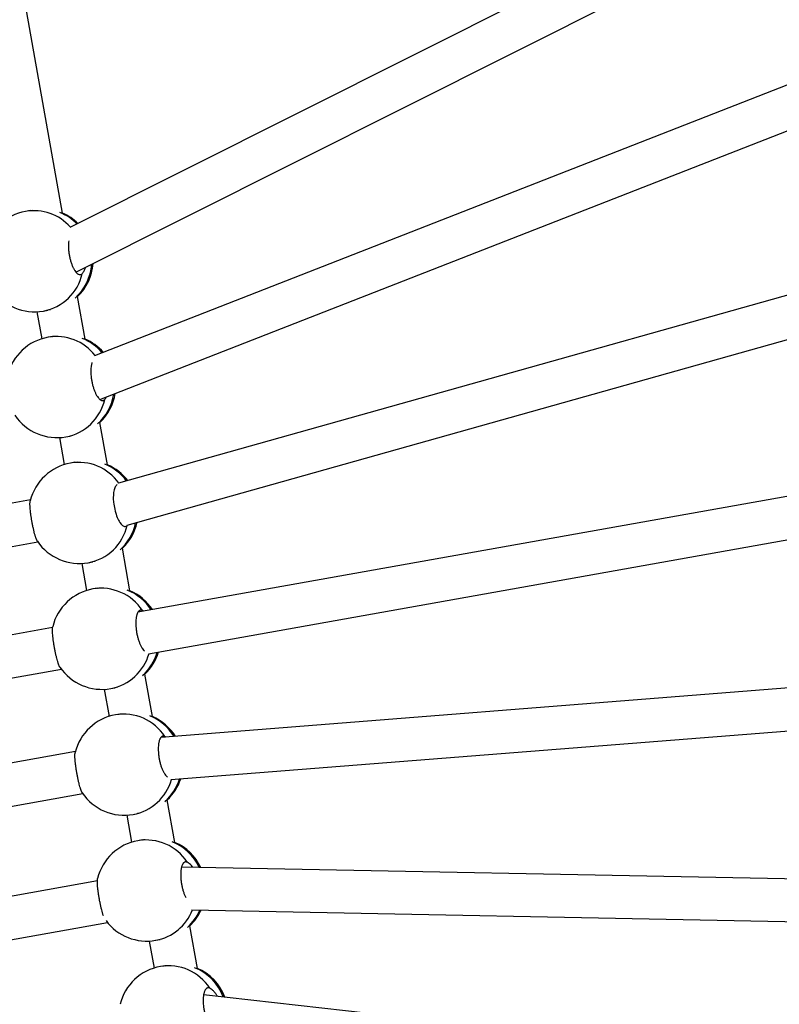
# Model space of a CAD drawing. Units: millimetres. Extents: x 4 to 125, y 7 to 111.
# Drawn here: x 80 to 83, y 65 to 68 of the extents above; entities that cross this region are included whole.
import ezdxf

# ---------------------------------------------------------------- set-up
doc = ezdxf.new("R2010")
doc.units = ezdxf.units.MM

msp = doc.modelspace()

# ---------------------------------------------------------------- linework, layer by layer
at = {"color": 7, "linetype": 'Continuous', "lineweight": 25}
for p, q in [((82.583, 68.8623), (80.0193, 67.5751)), ((80.0427, 67.4077), (82.6346, 68.7092)), ((79.9925, 67.6288), (79.8332, 68.5217)), ((82.7399, 68.1206), (80.1118, 67.0934)), ((80.1324, 66.9297), (82.7839, 67.966)), ((79.8702, 67.6386), (79.8535, 67.6356)), ((82.8972, 67.373), (80.2028, 66.615)), ((80.0768, 67.1563), (80.0483, 67.316)), ((79.896, 67.2588), (79.9141, 67.1573)), ((79.9203, 67.2615), (79.9369, 67.2645)), ((79.9466, 67.2665), (79.9369, 67.2646)), ((80.2351, 66.4578), (82.9332, 67.2169)), ((79.9545, 67.1661), (79.9378, 67.1631)), ((80.1611, 66.6837), (80.1326, 66.8435)), ((79.9803, 66.7863), (79.9984, 66.6847)), ((80.0046, 66.789), (80.0213, 66.792)), ((80.0309, 66.794), (80.0212, 66.7921)), ((80.0388, 66.6935), (80.0221, 66.6906)), ((83.2461, 66.6605), (80.2752, 66.1305)), ((79.8719, 66.5525), (77.3584, 66.104)), ((80.3143, 65.975), (83.2732, 66.5029)), ((80.2349, 66.4568), (80.2361, 66.4585)), ((77.3869, 65.9466), (79.8996, 66.3949)), ((80.2454, 66.2112), (80.2169, 66.3709)), ((80.1152, 66.3215), (80.1055, 66.3195)), ((80.0646, 66.3137), (80.0827, 66.2122)), ((80.0889, 66.3165), (80.1056, 66.3194)), ((80.1231, 66.221), (80.1065, 66.218)), ((80.2961, 66.1342), (80.292, 66.1368)), ((79.9548, 66.0733), (77.4282, 65.6226)), ((77.4673, 65.467), (79.988, 65.9167)), ((80.3297, 65.7386), (80.3012, 65.8984)), ((83.1401, 65.8796), (80.3608, 65.66)), ((80.1489, 65.8412), (80.167, 65.7396)), ((80.1732, 65.8439), (80.1899, 65.8469)), ((80.1995, 65.8489), (80.1898, 65.847)), ((80.2074, 65.7485), (80.1908, 65.7455)), ((80.3984, 65.5024), (83.1603, 65.7207)), ((80.3806, 65.6615), (80.3763, 65.6643)), ((80.0405, 65.6074), (77.5252, 65.1586)), ((77.5537, 65.0012), (80.0682, 65.4498)), ((80.414, 65.2661), (80.3855, 65.4259)), ((80.2332, 65.3687), (80.2513, 65.2671)), ((80.2575, 65.3714), (80.2742, 65.3744)), ((80.2838, 65.3764), (80.2742, 65.3744)), ((80.2917, 65.2759), (80.2751, 65.2729)), ((83.292, 65.1183), (80.4391, 65.1739)), ((80.123, 65.1219), (77.5935, 64.6706)), ((80.4769, 65.0131), (83.3041, 64.958)), ((77.6345, 64.5154), (80.161, 64.9661)), ((80.4983, 64.7936), (80.4698, 64.9533)), ((80.3175, 64.8961), (80.3356, 64.7946)), ((80.3418, 64.8989), (80.3585, 64.9018)), ((80.3681, 64.9038), (80.3585, 64.9019)), ((80.376, 64.8034), (80.3594, 64.8004)), ((83.4089, 64.3693), (80.5219, 64.6947))]:
    msp.add_line(p, q, dxfattribs=at)
at = {"color": 7, "linetype": 'Continuous', "lineweight": 25, "flags": 128}
msp.add_lwpolyline([(80.1978, 66.6098), (80.1957, 66.6086), (80.1937, 66.6068), (80.1917, 66.6044), (80.1899, 66.6015), (80.1883, 66.5981), (80.1869, 66.5943), (80.1857, 66.5899), (80.1847, 66.5851), (80.1839, 66.5801), (80.183, 66.5688), (80.1828, 66.5627), (80.1829, 66.5566), (80.1838, 66.5436), (80.1846, 66.5369), (80.1867, 66.5238), (80.188, 66.5172), (80.1896, 66.5107), (80.1932, 66.4985), (80.1952, 66.4926), (80.1974, 66.4869), (80.2021, 66.4768), (80.2046, 66.4723), (80.2072, 66.4681), (80.2123, 66.4613), (80.215, 66.4585), (80.2177, 66.4563), (80.2202, 66.4547), (80.2253, 66.453), (80.2278, 66.453), (80.2315, 66.4542), (80.2349, 66.4568), (80.2349, 66.4568)], dxfattribs=at)
at = {"color": 7, "linetype": 'Continuous', "lineweight": 25}
for centre, start, end in [((79.8869, 67.4486), 100.1157, 166.2276), ((79.9178, 67.4541), 45.8789, 66.8446), ((79.9178, 67.4541), 313.3869, 355.8008), ((79.8869, 67.4486), 213.9785, 280.1157), ((79.9712, 66.9761), 100.1157, 166.2276), ((80.0021, 66.9816), 41.1146, 66.8446), ((80.0021, 66.9816), 313.3869, 351.0886), ((79.9712, 66.9761), 213.9785, 280.1157), ((80.0555, 66.5035), 100.1157, 166.2276), ((80.0864, 66.509), 37.4789, 66.8446), ((80.0864, 66.509), 313.3869, 347.5949), ((80.0555, 66.5035), 213.9785, 280.1157), ((80.1398, 66.031), 100.1157, 166.2276), ((80.1707, 66.0365), 33.1071, 66.8446), ((80.1707, 66.0365), 313.3869, 343.2749), ((80.1398, 66.031), 213.9785, 280.1157), ((80.2241, 65.5584), 100.1157, 166.2276), ((80.255, 65.5639), 31.9025, 66.8446), ((80.255, 65.5639), 313.3869, 342.0514), ((80.2241, 65.5584), 213.9785, 280.1157), ((80.3084, 65.0859), 100.1157, 166.2276), ((80.3393, 65.0914), 25.2532, 66.8446), ((80.3393, 65.0914), 313.3869, 335.4338), ((80.3084, 65.0859), 216.5142, 280.1157), ((80.3927, 64.6134), 100.1157, 166.2276), ((80.4236, 64.6189), 20.6061, 66.8446)]:
    msp.add_arc(centre, 0.19, start, end, dxfattribs=at)
at = {"color": 8, "linetype": 'Continuous', "lineweight": 25}
for centre, radius, start, end in [((79.8846, 67.4548), 0.1835, 41.5221, 99.76), ((79.9137, 67.4579), 0.1864, 44.57, 68.4343), ((79.9132, 67.4508), 0.1891, 311.935, 355.9419), ((79.8866, 67.4427), 0.1843, 280.5423, 347.2079), ((79.9689, 66.9819), 0.1839, 37.7355, 99.7286), ((79.9975, 66.9845), 0.1874, 39.9693, 68.3823), ((79.9978, 66.978), 0.1887, 311.9169, 351.4653), ((79.9709, 66.9702), 0.1843, 280.5423, 347.2079), ((80.0532, 66.5091), 0.1841, 35.1879, 99.7073), ((80.0817, 66.5117), 0.1877, 36.4948, 68.3691), ((80.0552, 66.4976), 0.1843, 280.5423, 347.2079), ((80.0823, 66.5053), 0.1884, 311.9032, 348.1915), ((80.1375, 66.0364), 0.1843, 33.0236, 99.6892), ((80.1656, 66.0386), 0.1884, 32.335, 68.3296), ((80.1396, 66.0249), 0.184, 280.5189, 344.4148), ((80.1674, 66.0322), 0.1875, 311.841, 344.1215), ((80.2218, 65.5638), 0.1843, 33.0236, 99.6892), ((80.2499, 65.566), 0.1885, 31.3123, 68.3253), ((80.2239, 65.5523), 0.184, 280.5183, 344.3437), ((80.2518, 65.5596), 0.1874, 311.8377, 343.0615), ((80.3061, 65.0913), 0.1843, 33.0236, 99.6892), ((80.3334, 65.0924), 0.1897, 24.9998, 68.2143), ((80.3089, 65.0788), 0.183, 280.3721, 338.9317), ((80.3367, 65.0865), 0.1865, 311.7996, 336.6223), ((80.3904, 64.6188), 0.1843, 33.0236, 99.6892), ((80.4175, 64.6195), 0.1901, 20.5963, 68.1902)]:
    msp.add_arc(centre, radius, start, end, dxfattribs=at)
at = {"color": 7, "linetype": 'Continuous', "lineweight": 25}
for points, knots in [([(79.8702, 67.6385), (79.8711, 67.6387), (79.8742, 67.6394), (79.8775, 67.6397), (79.88, 67.64)], [0, 0, 0, 0, 0.270104, 1, 1, 1, 1]), ([(80.0153, 67.5253), (80.0153, 67.5252), (80.0148, 67.5218), (80.0144, 67.5159), (80.0142, 67.5079), (80.0143, 67.4996), (80.0149, 67.4909), (80.0161, 67.4799), (80.0176, 67.471), (80.0194, 67.4623), (80.0215, 67.4537), (80.0239, 67.4454), (80.0266, 67.4376), (80.0295, 67.4301), (80.0326, 67.4233), (80.0359, 67.4172), (80.0393, 67.4118), (80.0429, 67.4071), (80.0464, 67.4035), (80.049, 67.4013), (80.0525, 67.3991), (80.056, 67.398), (80.0597, 67.398), (80.063, 67.399), (80.0652, 67.4009), (80.0663, 67.4019)], [0, 0, 0, 0, 0.0008511, 0.067373, 0.1012791, 0.1337461, 0.1997958, 0.2334599, 0.2981673, 0.3313714, 0.3648208, 0.4293971, 0.4625258, 0.495896, 0.5606715, 0.5938966, 0.6273619, 0.6925634, 0.7260062, 0.7596908, 0.7924291, 0.8590095, 0.89293, 0.9459757, 1, 1, 1, 1]), ([(80.0663, 67.4019), (80.0676, 67.4035), (80.0703, 67.4067), (80.0744, 67.4142), (80.0774, 67.4207), (80.0786, 67.4251), (80.0789, 67.4259)], [0, 0, 0, 0, 0.305068, 0.619504, 0.92439, 1, 1, 1, 1]), ([(79.9545, 67.166), (79.9554, 67.1662), (79.9585, 67.1668), (79.9618, 67.1672), (79.9643, 67.1674)], [0, 0, 0, 0, 0.270104, 1, 1, 1, 1]), ([(80.1029, 67.0676), (80.1028, 67.0674), (80.1023, 67.0658), (80.1014, 67.0625), (80.1004, 67.0578), (80.0993, 67.0509), (80.0987, 67.0434), (80.0985, 67.0353), (80.0986, 67.027), (80.0992, 67.0183), (80.1005, 67.0073), (80.1019, 66.9985), (80.1037, 66.9897), (80.1058, 66.9811), (80.1082, 66.9728), (80.1109, 66.965), (80.1138, 66.9576), (80.117, 66.9508), (80.1203, 66.9447), (80.1237, 66.9392), (80.1272, 66.9346), (80.1307, 66.931), (80.1333, 66.9288), (80.1368, 66.9266), (80.1403, 66.9254), (80.144, 66.9255), (80.1473, 66.9264), (80.1495, 66.9284), (80.1506, 66.9294)], [0, 0, 0, 0, 0.005994, 0.036552, 0.067339, 0.096894, 0.157022, 0.187668, 0.217015, 0.276715, 0.307143, 0.365631, 0.395643, 0.425877, 0.484246, 0.51419, 0.544353, 0.602902, 0.632933, 0.663182, 0.722116, 0.752344, 0.78279, 0.812382, 0.872562, 0.903222, 0.951169, 1, 1, 1, 1]), ([(80.1506, 66.9294), (80.1519, 66.9309), (80.1542, 66.9334), (80.1564, 66.9377), (80.1573, 66.9394)], [0, 0, 0, 0, 0.592632, 1, 1, 1, 1]), ([(80.0388, 66.6935), (80.0397, 66.6936), (80.0428, 66.6943), (80.0461, 66.6946), (80.0486, 66.6949)], [0, 0, 0, 0, 0.270104, 1, 1, 1, 1]), ([(79.898, 66.3973), (79.8977, 66.3977), (79.8971, 66.3987), (79.8959, 66.4009), (79.8946, 66.4038), (79.8933, 66.4072), (79.8919, 66.4111), (79.8905, 66.4154), (79.8886, 66.4217), (79.8867, 66.4288), (79.8848, 66.4365), (79.8829, 66.4445), (79.881, 66.4529), (79.8789, 66.4638), (79.8772, 66.4726), (79.8758, 66.4814), (79.8744, 66.4901), (79.8732, 66.4986), (79.8722, 66.5067), (79.8713, 66.5146), (79.8707, 66.5218), (79.8703, 66.5284), (79.87, 66.5345), (79.87, 66.5397), (79.8703, 66.544), (79.8705, 66.5467), (79.8708, 66.5481), (79.871, 66.5487)], [0, 0, 0, 0, 0.024069, 0.057623, 0.089981, 0.122565, 0.155864, 0.189411, 0.221616, 0.287135, 0.32053, 0.352507, 0.417561, 0.450718, 0.514449, 0.547153, 0.580098, 0.643701, 0.67633, 0.709197, 0.772996, 0.80572, 0.83868, 0.902899, 0.935837, 0.969014, 1, 1, 1, 1]), ([(80.1231, 66.2209), (80.124, 66.2211), (80.1271, 66.2218), (80.1304, 66.2221), (80.1329, 66.2224)], [0, 0, 0, 0, 0.270104, 1, 1, 1, 1]), ([(80.292, 66.1368), (80.2911, 66.1372), (80.2894, 66.1379), (80.287, 66.1383), (80.2845, 66.1382), (80.2822, 66.1374), (80.28, 66.1362), (80.2779, 66.1343), (80.276, 66.132), (80.2742, 66.1291), (80.2726, 66.1257), (80.2712, 66.1218), (80.27, 66.1175), (80.269, 66.1127), (80.2679, 66.1059), (80.2673, 66.0983), (80.2671, 66.0903), (80.2672, 66.0819), (80.2678, 66.0733), (80.2691, 66.0623), (80.2705, 66.0534), (80.2723, 66.0446), (80.2744, 66.0361), (80.2768, 66.0278), (80.2795, 66.02), (80.2824, 66.0125), (80.2856, 66.0057), (80.2889, 65.9996), (80.2923, 65.9941), (80.2958, 65.9896), (80.2985, 65.9867), (80.2994, 65.9859), (80.2995, 65.9859)], [0, 0, 0, 0, 0.028299, 0.056796, 0.085911, 0.115241, 0.143543, 0.172041, 0.201158, 0.230491, 0.258778, 0.287263, 0.316372, 0.345699, 0.373853, 0.431129, 0.460323, 0.488277, 0.545147, 0.574132, 0.629846, 0.658435, 0.687236, 0.742837, 0.771361, 0.800093, 0.855866, 0.884473, 0.913287, 0.969427, 0.998221, 1, 1, 1, 1]), ([(79.9823, 65.9248), (79.982, 65.9252), (79.9814, 65.9262), (79.9802, 65.9284), (79.979, 65.9313), (79.9776, 65.9346), (79.9762, 65.9385), (79.9748, 65.9429), (79.9729, 65.9492), (79.971, 65.9562), (79.9691, 65.9639), (79.9672, 65.9719), (79.9653, 65.9804), (79.9632, 65.9912), (79.9615, 66.0001), (79.9601, 66.0089), (79.9587, 66.0176), (79.9575, 66.0261), (79.9565, 66.0342), (79.9556, 66.042), (79.955, 66.0493), (79.9546, 66.0559), (79.9543, 66.0619), (79.9543, 66.0672), (79.9546, 66.0714), (79.9549, 66.0742), (79.9551, 66.0755), (79.9553, 66.0762)], [0, 0, 0, 0, 0.024069, 0.057623, 0.089981, 0.122565, 0.155864, 0.189411, 0.221616, 0.287135, 0.32053, 0.352507, 0.417561, 0.450718, 0.514449, 0.547153, 0.580098, 0.643701, 0.67633, 0.709197, 0.772996, 0.80572, 0.83868, 0.902899, 0.935837, 0.969014, 1, 1, 1, 1]), ([(80.2074, 65.7484), (80.2083, 65.7486), (80.2114, 65.7492), (80.2147, 65.7496), (80.2172, 65.7498)], [0, 0, 0, 0, 0.270104, 1, 1, 1, 1]), ([(80.3763, 65.6643), (80.3754, 65.6646), (80.3737, 65.6654), (80.3713, 65.6657), (80.3688, 65.6656), (80.3665, 65.6649), (80.3643, 65.6636), (80.3622, 65.6618), (80.3603, 65.6594), (80.3585, 65.6565), (80.3569, 65.6531), (80.3555, 65.6493), (80.3543, 65.6449), (80.3533, 65.6401), (80.3522, 65.6333), (80.3516, 65.6258), (80.3514, 65.6177), (80.3515, 65.6094), (80.3521, 65.6007), (80.3534, 65.5897), (80.3548, 65.5808), (80.3566, 65.5721), (80.3587, 65.5635), (80.3611, 65.5552), (80.3638, 65.5474), (80.3667, 65.54), (80.3699, 65.5331), (80.3732, 65.5271), (80.3766, 65.5216), (80.3801, 65.517), (80.3834, 65.5135), (80.3851, 65.5122), (80.3858, 65.5116)], [0, 0, 0, 0, 0.027693, 0.055579, 0.084072, 0.112773, 0.140469, 0.168356, 0.19685, 0.225555, 0.253236, 0.281111, 0.309597, 0.338295, 0.365846, 0.421896, 0.450464, 0.47782, 0.533472, 0.561837, 0.616357, 0.644334, 0.672518, 0.726928, 0.754842, 0.782959, 0.837537, 0.865531, 0.893728, 0.948666, 0.976844, 1, 1, 1, 1]), ([(80.0666, 65.4522), (80.0663, 65.4527), (80.0657, 65.4537), (80.0645, 65.4559), (80.0633, 65.4587), (80.0619, 65.4621), (80.0605, 65.466), (80.0591, 65.4703), (80.0572, 65.4766), (80.0553, 65.4837), (80.0534, 65.4914), (80.0515, 65.4994), (80.0496, 65.5079), (80.0475, 65.5187), (80.0459, 65.5275), (80.0444, 65.5363), (80.043, 65.545), (80.0418, 65.5536), (80.0408, 65.5617), (80.0399, 65.5695), (80.0393, 65.5768), (80.0389, 65.5833), (80.0386, 65.5894), (80.0386, 65.5946), (80.0389, 65.5989), (80.0392, 65.6016), (80.0395, 65.603), (80.0396, 65.6037)], [0, 0, 0, 0, 0.024069, 0.057623, 0.089981, 0.122565, 0.155864, 0.189411, 0.221616, 0.287135, 0.32053, 0.352507, 0.417561, 0.450718, 0.514449, 0.547153, 0.580098, 0.643701, 0.67633, 0.709197, 0.772996, 0.80572, 0.83868, 0.902899, 0.935837, 0.969014, 1, 1, 1, 1]), ([(80.2918, 65.2758), (80.2926, 65.276), (80.2957, 65.2767), (80.299, 65.277), (80.3015, 65.2773)], [0, 0, 0, 0, 0.270104, 1, 1, 1, 1]), ([(80.4606, 65.1917), (80.4597, 65.1921), (80.4581, 65.1928), (80.4556, 65.1932), (80.4531, 65.1931), (80.4508, 65.1924), (80.4486, 65.1911), (80.4465, 65.1893), (80.4446, 65.1869), (80.4428, 65.184), (80.4412, 65.1806), (80.4398, 65.1767), (80.4386, 65.1724), (80.4376, 65.1676), (80.4365, 65.1608), (80.4359, 65.1532), (80.4357, 65.1452), (80.4358, 65.1369), (80.4364, 65.1282), (80.4377, 65.1172), (80.4391, 65.1083), (80.4409, 65.0996), (80.443, 65.091), (80.4454, 65.0827), (80.4481, 65.0749), (80.451, 65.0675), (80.4533, 65.0627), (80.4548, 65.0595)], [0, 0, 0, 0, 0.033135, 0.066499, 0.10059, 0.134931, 0.168068, 0.201435, 0.235528, 0.269872, 0.302992, 0.336344, 0.370427, 0.404764, 0.437728, 0.50479, 0.538972, 0.571703, 0.638289, 0.672227, 0.73746, 0.770934, 0.804655, 0.869756, 0.903154, 0.936795, 1, 1, 1, 1]), ([(80.4811, 65.173), (80.4804, 65.174), (80.4775, 65.1779), (80.4724, 65.1831), (80.466, 65.1887), (80.4624, 65.1907), (80.4606, 65.1917)], [0, 0, 0, 0, 0.096035, 0.402322, 0.69694, 1, 1, 1, 1]), ([(80.1455, 64.9918), (80.1453, 64.9923), (80.1446, 64.9942), (80.1434, 64.9978), (80.1415, 65.0041), (80.1396, 65.0112), (80.1377, 65.0189), (80.1358, 65.0269), (80.134, 65.0353), (80.1318, 65.0461), (80.1302, 65.055), (80.1287, 65.0638), (80.1273, 65.0725), (80.1261, 65.081), (80.1251, 65.0891), (80.1242, 65.0969), (80.1236, 65.1042), (80.1232, 65.1108), (80.1229, 65.1168), (80.1229, 65.1221), (80.1232, 65.1264), (80.1235, 65.1291), (80.1238, 65.1305), (80.1239, 65.1311)], [0, 0, 0, 0, 0.017278, 0.056332, 0.093825, 0.1701, 0.208978, 0.246205, 0.321939, 0.360539, 0.434734, 0.472807, 0.511161, 0.585205, 0.623191, 0.661454, 0.735727, 0.773824, 0.812196, 0.886957, 0.925304, 0.963927, 1, 1, 1, 1]), ([(80.3761, 64.8033), (80.3769, 64.8035), (80.38, 64.8041), (80.3834, 64.8045), (80.3858, 64.8048)], [0, 0, 0, 0, 0.270104, 1, 1, 1, 1]), ([(80.5449, 64.7192), (80.544, 64.7195), (80.5424, 64.7203), (80.5399, 64.7207), (80.5374, 64.7205), (80.5351, 64.7198), (80.5329, 64.7185), (80.5308, 64.7167), (80.5289, 64.7144), (80.5271, 64.7114), (80.5255, 64.7081), (80.5241, 64.7042), (80.5229, 64.6998), (80.5219, 64.6951), (80.5208, 64.6882), (80.5202, 64.6807), (80.52, 64.6726), (80.5201, 64.6643), (80.5207, 64.6556), (80.522, 64.6447), (80.5234, 64.6358), (80.5252, 64.627), (80.5273, 64.6184), (80.5297, 64.6101), (80.5325, 64.6024), (80.5345, 64.5969), (80.536, 64.5938), (80.5366, 64.5924)], [0, 0, 0, 0, 0.034348, 0.068935, 0.104275, 0.139873, 0.174224, 0.208813, 0.244155, 0.279757, 0.31409, 0.348663, 0.383995, 0.41959, 0.453761, 0.52328, 0.558714, 0.592643, 0.661669, 0.696849, 0.764472, 0.799172, 0.834128, 0.901614, 0.936235, 0.971108, 1, 1, 1, 1]), ([(80.5733, 64.6889), (80.5722, 64.6909), (80.569, 64.6962), (80.5633, 64.7036), (80.5567, 64.7107), (80.5503, 64.7161), (80.5467, 64.7182), (80.5449, 64.7192)], [0, 0, 0, 0, 0.124867, 0.342041, 0.564974, 0.779415, 1, 1, 1, 1])]:
    msp.add_open_spline(points, degree=3, knots=knots, dxfattribs=at)

doc.saveas('drawing.dxf')
